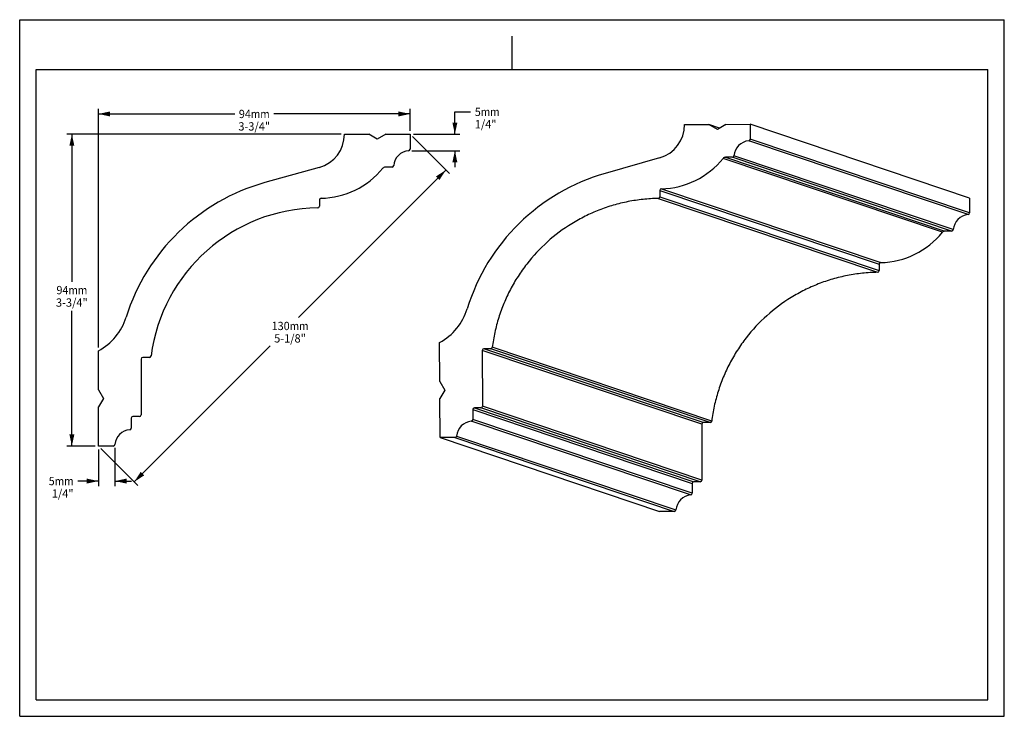
# Model space of a CAD drawing. Units: millimetres. Extents: x 0 to 297, y 0 to 210.
import ezdxf
from ezdxf.enums import TextEntityAlignment as Align

# ---------------------------------------------------------------- set-up
doc = ezdxf.new("R2010")
doc.units = ezdxf.units.MM
doc.header["$LTSCALE"] = 16.335
doc.layers.get('0').update_dxf_attribs({"linetype": 'CONTINUOUS'})
doc.layers.add('DTM_AXIS', color=7, linetype='CONTINUOUS')
doc.styles.get("Standard").update_dxf_attribs({"font": 'cgtime.ttf'})
doc.dimstyles.new('DIMSTYLE_1', dxfattribs={"dimtxt": 2.5, "dimasz": 3.5, "dimexe": 1.5, "dimexo": 1, "dimgap": 1.25, "dimtad": 0, "dimtih": 1, "dimtoh": 1, "dimdec": 0, "dimtxsty": 'STANDARD', "dimblk": '_FILLED', "dimblk1": '_FILLED', "dimblk2": '_FILLED', "dimcen": 0.09, "dimadec": 3, "dimazin": 2, "dimtfac": 1, "dimtdec": 0, "dimtofl": 0, "dimtmove": 0, "dimatfit": 3, "dimldrblk": '_FILLED', "dimfxl": 1, "dimtolj": 1, "dimarcsym": 0})
doc.dimstyles.new('DIMSTYLE_2', dxfattribs={"dimtxt": 2.5, "dimasz": 3.5, "dimexe": 1.5, "dimexo": 1, "dimgap": 1.25, "dimtad": 0, "dimtih": 1, "dimtoh": 1, "dimdec": 3, "dimtxsty": 'STANDARD', "dimblk": '_FILLED', "dimblk1": '_FILLED', "dimblk2": '_FILLED', "dimcen": 0.09, "dimadec": 3, "dimazin": 2, "dimtfac": 1, "dimtdec": 3, "dimtofl": 0, "dimtmove": 0, "dimatfit": 3, "dimldrblk": '_FILLED', "dimfxl": 1, "dimtolj": 1, "dimarcsym": 0})

# ---------------------------------------------------------------- blocks, each defined once
blk = doc.blocks.new('_FILLED')
at = {"color": 0, "linetype": 'BYBLOCK'}
blk.add_solid([(0, 0), (-1, 0.214), (-1, -0.214)], dxfattribs=at)
blk = doc.blocks.new('*D0')
at = {"color": 2, "linetype": 'CONTINUOUS'}
for p, q in [((96.96, 175.48), (14.24, 175.48)), ((15.74, 175.48), (15.74, 130.98)), ((15.74, 81.48), (15.74, 122.23)), ((22.75, 81.48), (14.24, 81.48))]:
    blk.add_line(p, q, dxfattribs=at)
at = {"color": 2, "linetype": 'CONTINUOUS', "xscale": 3.5, "yscale": 3.5, "zscale": 3.5}
for p, rotation in [((15.74, 175.48), 90), ((15.74, 81.48), 270)]:
    blk.add_blockref('_FILLED', p, dxfattribs=dict(at, rotation=rotation))
at = {"color": 2, "linetype": 'CONTINUOUS'}
for s, p, p2 in [('94', (11.08, 127.23), (14.72, 127.23)), ('mm', (14.72, 127.23), (20.39, 127.23)), ('3-3/4"', (10.95, 123.48), (20.52, 123.48))]:
    blk.add_text(s, height=2.5, dxfattribs=at).set_placement(p, p2, align=Align.FIT)
blk = doc.blocks.new('*D1')
at = {"color": 2, "linetype": 'CONTINUOUS'}
for p, q in [((23.75, 111.17), (23.75, 183.09)), ((23.75, 181.59), (64.85, 181.59)), ((117.75, 181.59), (76.65, 181.59)), ((117.75, 176.48), (117.75, 183.09))]:
    blk.add_line(p, q, dxfattribs=at)
at = {"color": 2, "linetype": 'CONTINUOUS', "xscale": 3.5, "yscale": 3.5, "zscale": 3.5, "rotation": 180}
blk.add_blockref('_FILLED', (23.75, 181.59), dxfattribs=at)
at = {"color": 2, "linetype": 'CONTINUOUS', "xscale": 3.5, "yscale": 3.5, "zscale": 3.5}
blk.add_blockref('_FILLED', (117.75, 181.59), dxfattribs=at)
at = {"color": 2, "linetype": 'CONTINUOUS'}
for s, p, p2 in [('94', (66.1, 180.34), (69.73, 180.34)), ('mm', (69.73, 180.34), (75.4, 180.34)), ('3-3/4"', (65.96, 176.59), (75.54, 176.59))]:
    blk.add_text(s, height=2.5, dxfattribs=at).set_placement(p, p2, align=Align.FIT)
blk = doc.blocks.new('*D2')
at = {"color": 2, "linetype": 'CONTINUOUS'}
for p, q in [((118.46, 174.77), (129.61, 163.62)), ((128.55, 164.68), (84.05, 120.18)), ((34.55, 70.68), (75.51, 111.64)), ((24.46, 80.77), (35.61, 69.62))]:
    blk.add_line(p, q, dxfattribs=at)
at = {"color": 2, "linetype": 'CONTINUOUS', "xscale": 3.5, "yscale": 3.5, "zscale": 3.5}
for p, rotation in [((128.55, 164.68), 45), ((34.55, 70.68), 225)]:
    blk.add_blockref('_FILLED', p, dxfattribs=dict(at, rotation=rotation))
at = {"color": 2, "linetype": 'CONTINUOUS'}
for s, p, p2 in [('130', (75.98, 116.43), (81.44, 116.43)), ('mm', (81.44, 116.43), (87.11, 116.43)), ('5-1/8"', (76.76, 112.68), (86.33, 112.68))]:
    blk.add_text(s, height=2.5, dxfattribs=at).set_placement(p, p2, align=Align.FIT)
blk = doc.blocks.new('*D3')
at = {"color": 2, "linetype": 'CONTINUOUS'}
for p, q in [((131.27, 175.48), (131.27, 182.22)), ((131.27, 182.22), (136.02, 182.22)), ((118.75, 175.48), (132.77, 175.48)), ((118.3, 170.51), (132.77, 170.51)), ((131.27, 170.51), (131.27, 165.51))]:
    blk.add_line(p, q, dxfattribs=at)
at = {"color": 2, "linetype": 'CONTINUOUS', "xscale": 3.5, "yscale": 3.5, "zscale": 3.5}
for p, rotation in [((131.27, 175.48), 270), ((131.27, 170.51), 90)]:
    blk.add_blockref('_FILLED', p, dxfattribs=dict(at, rotation=rotation))
at = {"color": 2, "linetype": 'CONTINUOUS'}
for s, p, p2 in [('5', (137.27, 180.97), (139.09, 180.97)), ('mm', (139.09, 180.97), (144.76, 180.97)), ('1/4"', (137.27, 177.22), (143.81, 177.22))]:
    blk.add_text(s, height=2.5, dxfattribs=at).set_placement(p, p2, align=Align.FIT)
blk = doc.blocks.new('*D4')
at = {"color": 2, "linetype": 'CONTINUOUS'}
for p, q in [((23.75, 80.48), (23.75, 69.41)), ((28.72, 80.93), (28.72, 69.41)), ((23.75, 70.91), (17.49, 70.91)), ((28.72, 70.91), (33.72, 70.91))]:
    blk.add_line(p, q, dxfattribs=at)
at = {"color": 2, "linetype": 'CONTINUOUS', "xscale": 3.5, "yscale": 3.5, "zscale": 3.5}
blk.add_blockref('_FILLED', (23.75, 70.91), dxfattribs=at)
at = {"color": 2, "linetype": 'CONTINUOUS', "xscale": 3.5, "yscale": 3.5, "zscale": 3.5, "rotation": 180}
blk.add_blockref('_FILLED', (28.72, 70.91), dxfattribs=at)
at = {"color": 2, "linetype": 'CONTINUOUS'}
for s, p, p2 in [('5', (8.75, 69.66), (10.57, 69.66)), ('mm', (10.57, 69.66), (16.24, 69.66)), ('1/4"', (9.7, 65.91), (16.24, 65.91))]:
    blk.add_text(s, height=2.5, dxfattribs=at).set_placement(p, p2, align=Align.FIT)

msp = doc.modelspace()

# ---------------------------------------------------------------- linework, layer by layer
at = {"color": 5, "linetype": 'CONTINUOUS'}
for p, q in [((0, 0), (0, 210)), ((0, 210), (297, 210)), ((297, 0), (297, 210)), ((0, 0), (297, 0))]:
    msp.add_line(p, q, dxfattribs=at)
at = {"color": 4, "linetype": 'CONTINUOUS'}
msp.add_line((148.5, 195), (148.5, 205), dxfattribs=at)
at = {"color": 7, "linetype": 'CONTINUOUS'}
for p, q in [((5, 5), (5, 195)), ((5, 195), (292, 195)), ((292, 5), (292, 195)), ((220.3302, 178.4649), (220.3506, 173.9948)), ((117.7502, 175.4773), (117.7502, 171.0069)), ((286.0637, 151.2325), (219.899, 173.4947)), ((286.5153, 151.7326), (220.3506, 173.9948)), ((214.954, 168.544), (212.9378, 168.534)), ((281.1187, 146.2819), (214.954, 168.544)), ((281.6142, 146.7384), (215.4495, 169.0005)), ((112.3258, 165.5825), (110.3084, 165.5825)), ((193.0957, 158.5217), (193.1045, 156.6057)), ((193.0957, 158.5217), (259.2604, 136.2595)), ((193.5833, 159.0239), (259.748, 136.7618)), ((90.41, 155.6675), (90.41, 153.7514)), ((192.6119, 156.1033), (258.7766, 133.8411)), ((193.1045, 156.6057), (259.2692, 134.3435)), ((286.4949, 156.2027), (286.5153, 151.7326)), ((281.1187, 146.2819), (279.1024, 146.2719)), ((259.2604, 136.2595), (259.2692, 134.3435)), ((139.5476, 110.2847), (139.6243, 93.4753)), ((205.7123, 88.0226), (139.5476, 110.2847)), ((142.071, 110.7971), (140.045, 110.7871)), ((206.2097, 88.525), (140.045, 110.7871)), ((208.2357, 88.535), (142.071, 110.7971)), ((208.7293, 88.9732), (142.5646, 111.2354)), ((36.6128, 107.6926), (36.6128, 90.882)), ((39.1399, 108.1926), (37.1128, 108.1926)), ((136.6621, 92.4607), (136.6757, 89.48)), ((136.6621, 92.4607), (202.8268, 70.1986)), ((139.1269, 92.9729), (137.1596, 92.9632)), ((137.1596, 92.9632), (203.3243, 70.701)), ((205.2916, 70.7107), (139.1269, 92.9729)), ((205.789, 71.2132), (139.6243, 93.4753)), ((33.6444, 89.882), (33.6444, 86.9011)), ((36.1128, 90.382), (34.1444, 90.382)), ((202.8404, 67.2179), (136.6757, 89.48)), ((202.3888, 66.7178), (136.2242, 88.98)), ((205.7123, 88.0226), (205.789, 71.2132)), ((208.2357, 88.535), (206.2097, 88.525)), ((131.2791, 84.0293), (126.8112, 84.0072)), ((131.2791, 84.0293), (197.4438, 61.7671)), ((131.7747, 84.4858), (197.9393, 62.2236)), ((28.22, 81.4767), (23.7496, 81.4767)), ((202.8268, 70.1986), (202.8404, 67.2179)), ((205.2916, 70.7107), (203.3243, 70.701)), ((197.4438, 61.7671), (192.9759, 61.745)), ((5, 5), (292, 5))]:
    msp.add_line(p, q, dxfattribs=at)
for centre, radius, start, end in [((220.3791, 168.5699), 4.9482, 95.567439, 175.007205), ((219.8505, 173.9924), 0.5001, 275.568248, 0.269931), ((117.7502, 165.5825), 4.9474, 95.266415, 174.733585), ((117.2502, 171.0069), 0.5, 275.266415, 360), ((192.9677, 183.7465), 24.7304, 271.426429, 320.954804), ((214.9514, 169.044), 0.5001, 270.300527, 355.008998), ((90.41, 180.8996), 24.737, 271.135229, 320.665578), ((112.3258, 166.0825), 0.5, 270, 354.733585), ((193.5958, 158.524), 0.5001, 91.437637, 180.271231), ((90.91, 155.6675), 0.5, 91.135229, 180), ((192.6044, 156.6033), 0.5001, 270.856574, 0.271467), ((90.41, 102.056), 51.1979, 90.554149, 172.624393), ((89.91, 153.7514), 0.5, 270.554149, 360), ((286.0152, 151.7303), 0.5001, 275.568248, 0.269931), ((286.5438, 146.3077), 4.9482, 95.567439, 175.007205), ((259.1323, 161.4844), 24.7304, 271.426429, 320.954804), ((281.1161, 146.7819), 0.5001, 270.300527, 355.008998), ((259.7605, 136.2619), 0.5001, 91.437637, 180.271231), ((258.7691, 134.3411), 0.5001, 270.856574, 0.271467), ((140.0477, 110.2871), 0.5001, 90.302432, 180.271698), ((142.0684, 111.2972), 0.5, 270.299885, 352.901091), ((37.1128, 107.6926), 0.5, 90, 180), ((39.1399, 108.6926), 0.5, 270, 352.624393), ((137.1622, 92.4631), 0.5001, 90.302432, 180.271698), ((139.1243, 93.4729), 0.5001, 270.302434, 0.271696), ((34.1444, 89.882), 0.5, 90, 180), ((36.1128, 90.882), 0.5, 270, 360), ((136.1756, 89.4777), 0.5001, 275.568248, 0.269931), ((33.6444, 81.4767), 4.9474, 95.266415, 174.733585), ((33.1444, 86.9011), 0.5, 275.266415, 360), ((136.7042, 84.0551), 4.9482, 95.567439, 175.007205), ((206.2124, 88.0249), 0.5001, 90.302432, 180.271698), ((208.2331, 89.035), 0.5, 270.299885, 352.901091), ((131.2765, 84.5293), 0.5001, 270.300527, 355.008998), ((28.22, 81.9767), 0.5, 270, 354.733585), ((203.3269, 70.201), 0.5001, 90.302432, 180.271698), ((205.289, 71.2108), 0.5001, 270.302434, 0.271696), ((202.8689, 61.793), 4.9482, 95.567439, 175.007205), ((202.3403, 67.2155), 0.5001, 275.568248, 0.269931), ((197.4412, 62.2671), 0.5001, 270.300527, 355.008998)]:
    msp.add_arc(centre, radius, start, end, dxfattribs=at)
for points in [[(192.6119, 156.1033), (191.0855, 156.081), (188.033, 155.8995), (183.4982, 155.2189), (179.0419, 154.1354), (174.7002, 152.6577), (170.5076, 150.7974), (165.1651, 147.8296), (159.0166, 143.2398), (153.7849, 137.627), (150.2525, 132.6385), (147.946, 128.6722), (146.0033, 124.5159), (144.4396, 120.2024), (143.2677, 115.7669), (142.7536, 112.7509), (142.5646, 111.2354)], [(258.7766, 133.8411), (257.2502, 133.8188), (254.1977, 133.6373), (249.6629, 132.9567), (245.2066, 131.8732), (240.8649, 130.3955), (236.6723, 128.5352), (231.3298, 125.5674), (225.1813, 120.9777), (219.9496, 115.3648), (216.4172, 110.3763), (214.1107, 106.41), (212.168, 102.2537), (210.6043, 97.9402), (209.4324, 93.5047), (208.9183, 90.4888), (208.7293, 88.9732)]]:
    msp.add_open_spline(points, degree=3, knots=[0, 0, 0, 0, 0.06249516, 0.12499289, 0.18749356, 0.24999742, 0.31250463, 0.37501525, 0.49992119, 0.62483877, 0.68736353, 0.74988991, 0.81241735, 0.87494525, 0.937473, 1, 1, 1, 1], dxfattribs=at)
at = {"layer": 'DTM_AXIS', "color": 7, "linetype": 'CONTINUOUS'}
for p, q in [((200.5516, 178.3672), (207.8716, 178.4033)), ((210.4477, 176.9319), (207.8716, 178.4033)), ((211.1045, 177.3156), (207.8716, 178.4033)), ((213.0102, 178.4287), (210.4477, 176.9319)), ((213.0102, 178.4287), (220.3302, 178.4649)), ((286.4949, 156.2027), (220.3302, 178.4649)), ((97.9606, 175.4773), (105.2846, 175.4773)), ((107.8554, 173.993), (105.2846, 175.4773)), ((110.4261, 175.4773), (107.8554, 173.993)), ((110.4261, 175.4773), (117.7502, 175.4773)), ((193.0136, 168.3316), (176.6399, 163.6673)), ((278.3392, 145.9058), (212.1745, 168.168)), ((212.9378, 168.534), (279.1024, 146.2719)), ((90.3727, 165.4784), (73.9689, 160.8948)), ((23.7496, 98.3949), (23.7496, 110.1716)), ((126.734, 100.9241), (126.6802, 112.7)), ((23.7496, 98.3949), (25.2338, 95.8241)), ((126.734, 100.9241), (128.2291, 98.3609)), ((128.2291, 98.3609), (126.7575, 95.783)), ((25.2338, 95.8241), (23.7496, 93.2534)), ((126.8112, 84.0072), (126.7575, 95.783)), ((23.7496, 81.4767), (23.7496, 93.2534)), ((126.8112, 84.0072), (192.9759, 61.745))]:
    msp.add_line(p, q, dxfattribs=at)
for centre, radius, start, end in [((190.1664, 178.3188), 10.3853, 285.912247, 0.266788), ((87.5787, 175.4773), 10.3819, 285.611766, 360), ((212.9427, 167.5451), 0.989, 90.284905, 140.960183), ((110.3084, 164.593), 0.9895, 90, 140.665578), ((193.3889, 104.9039), 61.1042, 105.908781, 162.91153), ((90.41, 102.056), 61.0927, 105.611766, 162.634075), ((279.1074, 145.2829), 0.989, 90.284905, 140.960183), ((118.3596, 127.9704), 17.3902, 298.585097, 342.908257), ((15.5103, 125.4792), 17.3842, 298.291131, 342.634075)]:
    msp.add_arc(centre, radius, start, end, dxfattribs=at)

# ---------------------------------------------------------------- dimensions: what is measured, and where the dimension line sits
at = {"color": 2, "linetype": 'CONTINUOUS'}
for base, p1, p2, text, picture, middle in [((117.7502, 181.591), (23.7496, 110.1716), (117.7502, 175.4773), '<>mm\\P3-3/4"', '*D1', (70.7499, 179.716)), ((28.7179, 70.9117), (23.7496, 81.4767), (28.7179, 81.9308), '<>mm\\P1/4"', '*D4', (12.4933, 69.0367))]:
    dim = msp.add_linear_dim(base=base, p1=p1, p2=p2, text=text, dimstyle='DIMSTYLE_1', dxfattribs=at)
    dim.commit()
    dim.dimension.update_dxf_attribs({"geometry": picture, "text_midpoint": middle, "dimtype": 160})
for base, p1, p2, angle, text, dimstyle, picture, middle in [((131.2697, 170.509), (117.7502, 175.4773), (117.2961, 170.509), 270, '<>mm\\P1/4"', 'DIMSTYLE_1', '*D3', (141.0149, 180.3432)), ((15.736, 175.4773), (23.7496, 81.4767), (97.9606, 175.4773), 90, '<>mm\\P3-3/4"', 'DIMSTYLE_1', '*D0', (15.736, 126.602)), ((128.5479, 164.6796), (23.7496, 81.4767), (117.7502, 175.4773), 45, '<>mm\\P5-1/8"', 'DIMSTYLE_2', '*D2', (81.5476, 115.8043))]:
    dim = msp.add_linear_dim(base=base, p1=p1, p2=p2, angle=angle, text=text, dimstyle=dimstyle, dxfattribs=at)
    dim.commit()
    dim.dimension.update_dxf_attribs({"geometry": picture, "text_midpoint": middle, "dimtype": 160})

doc.saveas('drawing.dxf')
